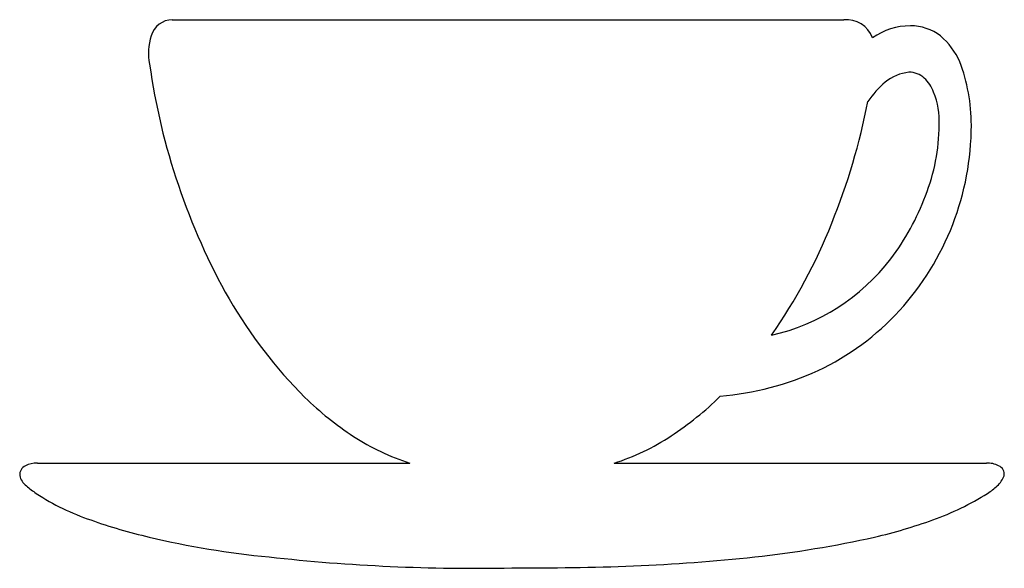
# Model space of a CAD drawing. Extents: x -28 to 101, y 17 to 89.
import ezdxf

# ---------------------------------------------------------------- set-up
doc = ezdxf.new("R2010")
doc.units = 0

msp = doc.modelspace()

# ---------------------------------------------------------------- linework, layer by layer
at = {"layer": '_____1', "color": 0}
for p, q in [((-7.7225, 89.1148), (80.3913, 89.1148)), ((-25.4335, 30.9066), (23.4339, 30.9066)), ((50.2412, 30.9066), (99.1214, 30.9066))]:
    msp.add_line(p, q, dxfattribs=at)
for centre, radius, start, end in [((-7.73355, 86.25361), 2.86121, 89.77879, 164.67154), ((80.76284, 85.51439), 3.61953, 19.9437, 95.89173), ((89.1286, 79.69965), 8.62135, 90, 125.14857), ((89.22203, 82.01354), 6.30815, 52.17261, 90.84865), ((-3.71278, 84.74624), 7.14812, 161.53715, 191.72286), ((86.69527, 79.58025), 9.79269, 24.33877, 49.22545), ((76.23816, 95.55597), 87.81033, 188.02717, 209.38944), ((73.56381, 75.29991), 23.56969, -0.02336, 20.66081), ((89.60701, 76.25536), 6.01709, 96.34439, 128.85617), ((88.9538, 79.24074), 2.99489, 47.85592, 90.2238), ((88.04681, 78.20039), 4.37493, 19.1205, 48.19086), ((94.34825, 71.05583), 13.04767, 130.74519, 145.81388), ((83.18814, 75.91677), 9.73005, -3.69154, 22.45617), ((-1.1225, 94.83914), 86.26093, 337.90823, 349.00496), ((60.9917, 75.30272), 36.1418, 317.63349, 359.9803), ((67.8895, 75.30733), 25.00851, 338.19997, 359.96099), ((61.34544, 76.95876), 31.71055, 322.67702, 339.82077), ((12.36756, 88.66249), 71.44125, 325.02881, 338.42929), ((64.83373, 74.44716), 27.41401, 282.80458, 322.43107), ((55.11386, 84.77123), 64.11943, 210.25608, 224.88399), ((62.52841, 73.88089), 34.04828, 295.19227, 317.6587), ((60.84002, 78.60625), 39.04585, 274.89823, 294.48263), ((40.11902, 70.96154), 43.75715, 225.92738, 236.6468), ((36.00332, 67.92138), 39.8731, 303.00051, 314.95153), ((33.30366, 61.17538), 31.83726, 237.20906, 251.94037), ((41.81231, 58.15291), 28.5203, 287.18992, 303.90169), ((-26.38761, 29.35277), 1.36638, 116.78962, 183.06387), ((-25.47702, 27.25549), 3.65137, 89.31703, 114.71121), ((99.30023, 27.89084), 3.02105, 62.1025, 93.39352), ((100.33148, 29.49813), 1.12935, -12.43177, 70.21522), ((-25.64341, 29.71497), 2.15307, 191.66235, 235.18003), ((98.0631, 30.56218), 3.6158, 313.28458, 338.80664), ((-21.34571, 33.70986), 7.98466, 226.19427, 238.00791), ((93.02372, 36.29802), 11.24947, 303.69007, 311.93898), ((-8.98234, 51.95241), 30.01792, 236.44124, 251.67861), ((78.62279, 60.27312), 39.20827, 290.09831, 301.76559), ((2.85023, 81.53835), 61.85382, 249.88822, 257.28159), ((67.18762, 93.9312), 74.75078, 283.34783, 289.46428), ((16.0732, 134.24699), 116.18757, 256.64336, 264.51478), ((52.37954, 165.81047), 148.1231, 276.32969, 282.50218), ((31.92201, 261.08941), 243.99145, 263.65728, 271.15585), ((42.21345, 268.43898), 251.2497, 272.41413, 276.05362), ((38.12783, 420.66326), 403.5177, 269.81768, 272.08329)]:
    msp.add_arc(centre, radius, start, end, dxfattribs=at)

doc.saveas('drawing.dxf')
